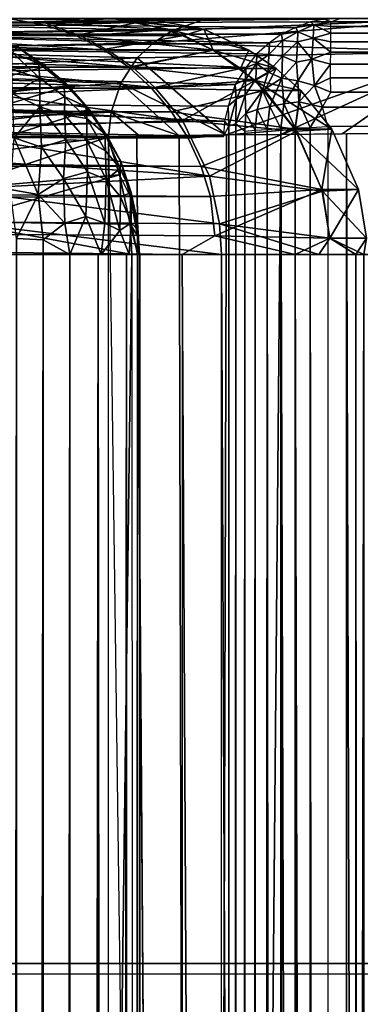
# Model space of a CAD drawing. Units: inches. Extents: x -14.3 to 14.7, y -27 to 27.
# Drawn here: x -6.9 to -6.6, y -1 to 0 of the extents above; entities that cross this region are included whole.
import ezdxf

# ---------------------------------------------------------------- set-up
doc = ezdxf.new("R2010")
doc.units = ezdxf.units.IN
doc.header["$MEASUREMENT"] = 0
for name, color, linetype in [('SEAT-ARM', 5, 'Continuous'), ('SEAT-BACK', 5, 'Continuous'), ('SEAT-BASE', 5, 'Continuous'), ('SEAT-SEAT', 5, 'Continuous')]:
    doc.layers.add(name, color=color, linetype=linetype)

msp = doc.modelspace()

# ---------------------------------------------------------------- linework, layer by layer
at = {"layer": 'SEAT-ARM'}
for points, invisible_edges in [([(-8.5838, -1.9326, 25.7649), (-6.1925, -0.0066, 18.5074), (-8.5842, 1.9194, 25.7664)], 3), ([(12.6266, 0.9934, 25.6071), (-7.2484, -1.0066, 25.6071), (12.6266, -1.0066, 25.6071)], 1), ([(-7.2484, 0.9934, 25.6071), (-7.2484, -1.0066, 25.6071), (12.6266, 0.9934, 25.6071)], 2), ([(-6.2318, -1.3199, 18.628), (-6.1925, -0.0066, 18.5074), (-8.5838, -1.9326, 25.7649)], 2), ([(-7.2594, -1.0175, 25.9201), (12.6375, -1.0175, 25.9201), (-7.2484, -1.0066, 25.6071)], 2), ([(-7.2484, -1.0066, 25.6071), (12.6375, -1.0175, 25.9201), (12.6266, -1.0066, 25.6071)], 1), ([(-8.4624, -1.9326, 25.9201), (12.6375, -1.0175, 25.9201), (13.8412, -1.9439, 25.9198)], 3), ([(-8.4624, -1.9326, 25.9201), (-7.2594, -1.0175, 25.9201), (12.6375, -1.0175, 25.9201)], 13)]:
    msp.add_3dface(points, dxfattribs=dict(at, invisible_edges=invisible_edges))
msp.add_3dface([(-7.2594, 1.0043, 25.9201), (-7.2594, -1.0175, 25.9201), (12.6375, -1.0175, 25.9201), (12.6375, 1.0043, 25.9201)], dxfattribs=at)
at = {"layer": 'SEAT-BACK'}
for points in [[(-11.2458, -0.008, 33.1792), (-6.9206, -0.0143, 19.9697), (-6.9605, -0.0066, 19.9414)], [(-11.2157, -0.0139, 33.1892), (-6.9206, -0.0143, 19.9697), (-11.2458, -0.008, 33.1792)], [(-6.9208, -0.0118, 17.88), (-7.2493, -0.0066, 16.7398), (-6.8506, -0.0066, 18.3997)], [(-6.8838, -0.0256, 17.8484), (-7.1822, -0.0188, 16.7256), (-7.2153, -0.0104, 16.7326)], [(-6.9206, -0.0143, 19.9697), (-6.8233, -0.0105, 19.4428), (-6.9605, -0.0066, 19.9414)], [(-6.9605, -0.0066, 19.9414), (-6.8233, -0.0105, 19.4428), (-6.816, -0.0066, 18.9085)], [(-6.9208, -0.0118, 17.88), (-6.8506, -0.0066, 18.3997), (-6.7904, -0.0184, 18.3759)], [(-6.7541, -0.0182, 18.9093), (-6.8506, -0.0066, 18.3997), (-6.816, -0.0066, 18.9085)], [(-6.7904, -0.0184, 18.3759), (-6.8506, -0.0066, 18.3997), (-6.7541, -0.0182, 18.9093)], [(-6.7541, -0.0182, 18.9093), (-6.816, -0.0066, 18.9085), (-6.8233, -0.0105, 19.4428)], [(-11.187, -0.0262, 33.2154), (-6.8894, -0.0248, 19.9769), (-11.2157, -0.0139, 33.1892)], [(-11.2157, -0.0139, 33.1892), (-6.8894, -0.0248, 19.9769), (-6.9206, -0.0143, 19.9697)], [(-6.8556, -0.0401, 17.8403), (-7.1506, -0.0319, 16.7189), (-7.1822, -0.0188, 16.7256)], [(-6.8556, -0.0401, 17.8403), (-7.1822, -0.0188, 16.7256), (-6.8838, -0.0256, 17.8484)], [(-6.9208, -0.0118, 17.88), (-6.7904, -0.0184, 18.3759), (-6.8838, -0.0256, 17.8484)], [(-6.8894, -0.0248, 19.9769), (-6.8233, -0.0105, 19.4428), (-6.9206, -0.0143, 19.9697)], [(-6.7751, -0.0248, 19.4403), (-6.8233, -0.0105, 19.4428), (-6.8894, -0.0248, 19.9769)], [(-6.8838, -0.0256, 17.8484), (-6.7904, -0.0184, 18.3759), (-6.7441, -0.0401, 18.3661)], [(-6.7751, -0.0248, 19.4403), (-6.7541, -0.0182, 18.9093), (-6.8233, -0.0105, 19.4428)], [(-6.7064, -0.0401, 18.9054), (-6.7904, -0.0184, 18.3759), (-6.7541, -0.0182, 18.9093)], [(-6.7441, -0.0401, 18.3661), (-6.7904, -0.0184, 18.3759), (-6.7064, -0.0401, 18.9054)], [(-6.7441, -0.0401, 19.4447), (-6.7541, -0.0182, 18.9093), (-6.7751, -0.0248, 19.4403)], [(-6.7064, -0.0401, 18.9054), (-6.7541, -0.0182, 18.9093), (-6.7441, -0.0401, 19.4447)], [(-11.187, -0.0262, 33.2154), (-6.8602, -0.0396, 19.9853), (-6.8894, -0.0248, 19.9769)], [(-11.1599, -0.042, 33.2321), (-6.8602, -0.0396, 19.9853), (-11.187, -0.0262, 33.2154)], [(-6.8602, -0.0396, 19.9853), (-6.7751, -0.0248, 19.4403), (-6.8894, -0.0248, 19.9769)], [(-6.8838, -0.0256, 17.8484), (-6.7441, -0.0401, 18.3661), (-6.8556, -0.0401, 17.8403)], [(-6.7441, -0.0401, 19.4447), (-6.7751, -0.0248, 19.4403), (-6.8602, -0.0396, 19.9853)], [(-11.1599, -0.042, 33.2321), (-6.8333, -0.0583, 19.9936), (-6.8602, -0.0396, 19.9853)], [(-6.8295, -0.0583, 17.8329), (-7.1211, -0.0493, 16.7126), (-7.1506, -0.0319, 16.7189)], [(-6.8295, -0.0583, 17.8329), (-7.1506, -0.0319, 16.7189), (-6.8556, -0.0401, 17.8403)], [(-7.0942, -0.0708, 9.7371), (-6.921, -0.0575, 8.9358), (-6.9512, -0.0368, 8.9225)], [(-6.9288, -0.0539, 8.8879), (-6.9565, -0.043, 8.8585), (-6.9512, -0.0368, 8.9225)], [(-6.9288, -0.0539, 8.8879), (-6.9512, -0.0368, 8.9225), (-6.921, -0.0575, 8.9358)], [(-6.8333, -0.0583, 19.9936), (-6.7441, -0.0401, 19.4447), (-6.8602, -0.0396, 19.9853)], [(-6.8556, -0.0401, 17.8403), (-6.7441, -0.0401, 18.3661), (-6.8295, -0.0583, 17.8329)], [(-6.7154, -0.0596, 19.4487), (-6.7441, -0.0401, 19.4447), (-6.8333, -0.0583, 19.9936)], [(-6.8295, -0.0583, 17.8329), (-6.7441, -0.0401, 18.3661), (-6.6999, -0.0722, 18.36)], [(-6.6999, -0.0722, 18.36), (-6.7441, -0.0401, 18.3661), (-6.6775, -0.0596, 18.9054)], [(-6.6775, -0.0596, 18.9054), (-6.7441, -0.0401, 18.3661), (-6.7064, -0.0401, 18.9054)], [(-6.7154, -0.0596, 19.4487), (-6.7064, -0.0401, 18.9054), (-6.7441, -0.0401, 19.4447)], [(-6.6775, -0.0596, 18.9054), (-6.7064, -0.0401, 18.9054), (-6.7154, -0.0596, 19.4487)], [(-11.1298, -0.0619, 33.2343), (-6.8333, -0.0583, 19.9936), (-11.1599, -0.042, 33.2321)], [(-6.8058, -0.0798, 17.8261), (-7.0942, -0.0708, 16.7069), (-7.1211, -0.0493, 16.7126)], [(-6.8058, -0.0798, 17.8261), (-7.1211, -0.0493, 16.7126), (-6.8295, -0.0583, 17.8329)], [(-6.9274, -0.07, 8.8365), (-6.957, -0.0606, 8.8158), (-6.9565, -0.043, 8.8585)], [(-6.9274, -0.07, 8.8365), (-6.9565, -0.043, 8.8585), (-6.9288, -0.0539, 8.8879)], [(-11.1298, -0.0619, 33.2343), (-6.8093, -0.0804, 20.0012), (-6.8333, -0.0583, 19.9936)], [(-11.1047, -0.0818, 33.2296), (-6.8093, -0.0804, 20.0012), (-11.1298, -0.0619, 33.2343)], [(-7.0705, -0.0959, 9.7422), (-6.921, -0.0575, 8.9358), (-7.0942, -0.0708, 9.7371)], [(-7.0705, -0.0959, 9.7422), (-6.8972, -0.0781, 8.9396), (-6.921, -0.0575, 8.9358)], [(-6.9274, -0.07, 8.8365), (-6.9565, -0.0865, 8.7769), (-6.957, -0.0606, 8.8158)], [(-6.9021, -0.0751, 8.8914), (-6.9274, -0.07, 8.8365), (-6.9288, -0.0539, 8.8879)], [(-6.9288, -0.0539, 8.8879), (-6.921, -0.0575, 8.9358), (-6.9021, -0.0751, 8.8914)], [(-6.9021, -0.0751, 8.8914), (-6.921, -0.0575, 8.9358), (-6.8972, -0.0781, 8.9396)], [(-6.8093, -0.0804, 20.0012), (-6.7154, -0.0596, 19.4487), (-6.8333, -0.0583, 19.9936)], [(-6.8295, -0.0583, 17.8329), (-6.6999, -0.0722, 18.36), (-6.8058, -0.0798, 17.8261)], [(-6.6898, -0.0829, 19.4523), (-6.7154, -0.0596, 19.4487), (-6.8093, -0.0804, 20.0012)], [(-6.6898, -0.0829, 19.4523), (-6.6775, -0.0596, 18.9054), (-6.7154, -0.0596, 19.4487)], [(-6.6515, -0.0829, 18.9054), (-6.6999, -0.0722, 18.36), (-6.6775, -0.0596, 18.9054)], [(-6.6515, -0.0829, 18.9054), (-6.6775, -0.0596, 18.9054), (-6.6898, -0.0829, 19.4523)], [(-6.7766, -0.1147, 17.821), (-7.0942, -0.0708, 16.7069), (-6.8058, -0.0798, 17.8261)], [(-6.7766, -0.1147, 17.821), (-7.0705, -0.0959, 16.7018), (-7.0942, -0.0708, 16.7069)], [(-6.9274, -0.1002, 8.7883), (-6.9565, -0.0865, 8.7769), (-6.9274, -0.07, 8.8365)], [(-6.901, -0.0897, 8.8453), (-6.9274, -0.1002, 8.7883), (-6.9274, -0.07, 8.8365)], [(-6.901, -0.0897, 8.8453), (-6.9274, -0.07, 8.8365), (-6.9021, -0.0751, 8.8914)], [(-6.8058, -0.0798, 17.8261), (-6.6999, -0.0722, 18.36), (-6.7766, -0.1147, 17.821)], [(-6.7766, -0.1147, 17.821), (-6.6999, -0.0722, 18.36), (-6.6562, -0.1258, 18.3538)], [(-6.6562, -0.1258, 18.3538), (-6.6999, -0.0722, 18.36), (-6.6189, -0.1238, 18.9057)], [(-6.6189, -0.1238, 18.9057), (-6.6999, -0.0722, 18.36), (-6.6515, -0.0829, 18.9054)], [(-11.1047, -0.0818, 33.2296), (-6.7884, -0.1056, 20.0077), (-6.8093, -0.0804, 20.0012)], [(-11.0757, -0.1181, 33.2375), (-6.7884, -0.1056, 20.0077), (-11.1047, -0.0818, 33.2296)], [(-7.0504, -0.1241, 9.7465), (-6.8972, -0.0781, 8.9396), (-7.0705, -0.0959, 9.7422)], [(-7.0504, -0.1241, 9.7465), (-6.8746, -0.1037, 8.9408), (-6.8972, -0.0781, 8.9396)], [(-6.8787, -0.0998, 8.8954), (-6.901, -0.0897, 8.8453), (-6.9021, -0.0751, 8.8914)], [(-6.9021, -0.0751, 8.8914), (-6.8972, -0.0781, 8.9396), (-6.8787, -0.0998, 8.8954)], [(-6.8787, -0.0998, 8.8954), (-6.8972, -0.0781, 8.9396), (-6.8746, -0.1037, 8.9408)], [(-6.7884, -0.1056, 20.0077), (-6.6898, -0.0829, 19.4523), (-6.8093, -0.0804, 20.0012)], [(-6.6575, -0.1238, 19.4571), (-6.6898, -0.0829, 19.4523), (-6.7884, -0.1056, 20.0077)], [(-6.6575, -0.1238, 19.4571), (-6.6515, -0.0829, 18.9054), (-6.6898, -0.0829, 19.4523)], [(-6.6189, -0.1238, 18.9057), (-6.6515, -0.0829, 18.9054), (-6.6575, -0.1238, 19.4571)], [(-6.9274, -0.1002, 8.7883), (-6.9545, -0.1329, 8.7366), (-6.9565, -0.0865, 8.7769)], [(-6.9013, -0.1088, 8.8126), (-6.9274, -0.1002, 8.7883), (-6.901, -0.0897, 8.8453)], [(-6.8778, -0.1125, 8.8554), (-6.9013, -0.1088, 8.8126), (-6.901, -0.0897, 8.8453)], [(-6.8778, -0.1125, 8.8554), (-6.901, -0.0897, 8.8453), (-6.8787, -0.0998, 8.8954)], [(-6.7766, -0.1147, 17.821), (-7.0504, -0.1241, 16.6976), (-7.0705, -0.0959, 16.7018)], [(-7.0344, -0.1549, 9.7499), (-6.8746, -0.1037, 8.9408), (-7.0504, -0.1241, 9.7465)], [(-7.0344, -0.1549, 9.7499), (-6.8556, -0.1324, 8.9444), (-6.8746, -0.1037, 8.9408)], [(-6.9258, -0.1429, 8.7515), (-6.9545, -0.1329, 8.7366), (-6.9274, -0.1002, 8.7883)], [(-6.8999, -0.135, 8.7849), (-6.9258, -0.1429, 8.7515), (-6.9274, -0.1002, 8.7883)], [(-6.8999, -0.135, 8.7849), (-6.9274, -0.1002, 8.7883), (-6.9013, -0.1088, 8.8126)], [(-6.8787, -0.0998, 8.8954), (-6.8746, -0.1037, 8.9408), (-6.8589, -0.1286, 8.8905)], [(-6.8589, -0.1286, 8.8905), (-6.8778, -0.1125, 8.8554), (-6.8787, -0.0998, 8.8954)], [(-6.8589, -0.1286, 8.8905), (-6.8746, -0.1037, 8.9408), (-6.8556, -0.1324, 8.9444)], [(-11.0757, -0.1181, 33.2375), (-6.7708, -0.1334, 20.013), (-6.7884, -0.1056, 20.0077)], [(-6.8778, -0.1359, 8.8182), (-6.8999, -0.135, 8.7849), (-6.9013, -0.1088, 8.8126)], [(-6.8778, -0.1359, 8.8182), (-6.9013, -0.1088, 8.8126), (-6.8778, -0.1125, 8.8554)], [(-6.8582, -0.1466, 8.8508), (-6.8778, -0.1125, 8.8554), (-6.8589, -0.1286, 8.8905)], [(-6.8582, -0.1466, 8.8508), (-6.8778, -0.1359, 8.8182), (-6.8778, -0.1125, 8.8554)], [(-6.7708, -0.1334, 20.013), (-6.6575, -0.1238, 19.4571), (-6.7884, -0.1056, 20.0077)], [(-11.0588, -0.1621, 33.2584), (-6.757, -0.1635, 20.0172), (-11.0757, -0.1181, 33.2375)], [(-11.0757, -0.1181, 33.2375), (-6.757, -0.1635, 20.0172), (-6.7708, -0.1334, 20.013)], [(-6.748, -0.1735, 17.812), (-7.0504, -0.1241, 16.6976), (-6.7766, -0.1147, 17.821)], [(-6.748, -0.1735, 17.812), (-7.0344, -0.1549, 16.6942), (-7.0504, -0.1241, 16.6976)], [(-6.7766, -0.1147, 17.821), (-6.6562, -0.1258, 18.3538), (-6.748, -0.1735, 17.812)], [(-6.757, -0.1635, 20.0172), (-6.6575, -0.1238, 19.4571), (-6.7708, -0.1334, 20.013)], [(-6.6293, -0.1875, 19.4609), (-6.6575, -0.1238, 19.4571), (-6.757, -0.1635, 20.0172)], [(-6.6293, -0.1875, 19.4609), (-6.6189, -0.1238, 18.9057), (-6.6575, -0.1238, 19.4571)], [(-6.5905, -0.1875, 18.9055), (-6.6562, -0.1258, 18.3538), (-6.6189, -0.1238, 18.9057)], [(-6.5905, -0.1875, 18.9055), (-6.6189, -0.1238, 18.9057), (-6.6293, -0.1875, 19.4609)], [(-7.0227, -0.1877, 9.7523), (-6.8556, -0.1324, 8.9444), (-7.0344, -0.1549, 9.7499)], [(-7.0227, -0.1877, 9.7523), (-6.8434, -0.1722, 8.9774), (-6.8556, -0.1324, 8.9444)], [(-6.9291, -0.1931, 8.7244), (-6.9587, -0.1876, 8.7075), (-6.9545, -0.1329, 8.7366)], [(-6.9258, -0.1429, 8.7515), (-6.9291, -0.1931, 8.7244), (-6.9545, -0.1329, 8.7366)], [(-6.8999, -0.135, 8.7849), (-6.9023, -0.1759, 8.7546), (-6.9258, -0.1429, 8.7515)], [(-6.8771, -0.1688, 8.7898), (-6.9023, -0.1759, 8.7546), (-6.8999, -0.135, 8.7849)], [(-6.8771, -0.1688, 8.7898), (-6.8999, -0.135, 8.7849), (-6.8778, -0.1359, 8.8182)], [(-6.8589, -0.1286, 8.8905), (-6.8556, -0.1324, 8.9444), (-6.8419, -0.1581, 8.9312)], [(-6.8424, -0.1654, 8.8786), (-6.8582, -0.1466, 8.8508), (-6.8589, -0.1286, 8.8905)], [(-6.8424, -0.1654, 8.8786), (-6.8589, -0.1286, 8.8905), (-6.8419, -0.1581, 8.9312)], [(-6.8556, -0.1324, 8.9444), (-6.8434, -0.1722, 8.9774), (-6.8419, -0.1581, 8.9312)], [(-6.748, -0.1735, 17.812), (-6.6562, -0.1258, 18.3538), (-6.6288, -0.1895, 18.3498)], [(-6.6288, -0.1895, 18.3498), (-6.6562, -0.1258, 18.3538), (-6.5905, -0.1875, 18.9055)], [(-6.9023, -0.1759, 8.7546), (-6.9291, -0.1931, 8.7244), (-6.9258, -0.1429, 8.7515)], [(-6.8574, -0.1772, 8.8183), (-6.8778, -0.1359, 8.8182), (-6.8582, -0.1466, 8.8508)], [(-6.8574, -0.1772, 8.8183), (-6.8771, -0.1688, 8.7898), (-6.8778, -0.1359, 8.8182)], [(-6.748, -0.1735, 17.812), (-7.0227, -0.1877, 16.6917), (-7.0344, -0.1549, 16.6942)], [(-6.8424, -0.1654, 8.8786), (-6.8574, -0.1772, 8.8183), (-6.8582, -0.1466, 8.8508)], [(-11.0432, -0.2086, 33.2566), (-6.7471, -0.1952, 20.0202), (-11.0588, -0.1621, 33.2584)], [(-11.0588, -0.1621, 33.2584), (-6.7471, -0.1952, 20.0202), (-6.757, -0.1635, 20.0172)], [(-6.8422, -0.1955, 8.8418), (-6.8574, -0.1772, 8.8183), (-6.8424, -0.1654, 8.8786)], [(-6.8316, -0.1956, 8.9545), (-6.8419, -0.1581, 8.9312), (-6.8434, -0.1722, 8.9774)], [(-6.8308, -0.191, 8.9027), (-6.8424, -0.1654, 8.8786), (-6.8419, -0.1581, 8.9312)], [(-6.8308, -0.191, 8.9027), (-6.8422, -0.1955, 8.8418), (-6.8424, -0.1654, 8.8786)], [(-6.8308, -0.191, 8.9027), (-6.8419, -0.1581, 8.9312), (-6.8316, -0.1956, 8.9545)], [(-6.7471, -0.1952, 20.0202), (-6.6293, -0.1875, 19.4609), (-6.757, -0.1635, 20.0172)], [(-7.0227, -0.1877, 9.7523), (-7.0156, -0.2218, 9.7538), (-6.8434, -0.1722, 8.9774)], [(-6.7375, -0.224, 17.8066), (-7.0227, -0.1877, 16.6917), (-6.748, -0.1735, 17.812)], [(-7.0156, -0.2218, 9.7538), (-6.8319, -0.2245, 8.9826), (-6.8434, -0.1722, 8.9774)], [(-6.901, -0.2234, 8.7403), (-6.9291, -0.1931, 8.7244), (-6.9023, -0.1759, 8.7546)], [(-6.8771, -0.1688, 8.7898), (-6.8787, -0.2164, 8.7657), (-6.9023, -0.1759, 8.7546)], [(-6.8787, -0.2164, 8.7657), (-6.901, -0.2234, 8.7403), (-6.9023, -0.1759, 8.7546)], [(-6.8588, -0.2234, 8.7929), (-6.8787, -0.2164, 8.7657), (-6.8771, -0.1688, 8.7898)], [(-6.8574, -0.1772, 8.8183), (-6.8588, -0.2234, 8.7929), (-6.8771, -0.1688, 8.7898)], [(-6.8319, -0.2245, 8.9826), (-6.8316, -0.1956, 8.9545), (-6.8434, -0.1722, 8.9774)], [(-6.748, -0.1735, 17.812), (-6.6288, -0.1895, 18.3498), (-6.7375, -0.224, 17.8066)], [(-6.8429, -0.2312, 8.8225), (-6.8588, -0.2234, 8.7929), (-6.8574, -0.1772, 8.8183)], [(-6.8422, -0.1955, 8.8418), (-6.8429, -0.2312, 8.8225), (-6.8574, -0.1772, 8.8183)], [(-6.7424, -0.2367, 20.0296), (-6.6293, -0.1875, 19.4609), (-6.7471, -0.1952, 20.0202)], [(-6.6209, -0.2392, 19.462), (-6.6293, -0.1875, 19.4609), (-6.7424, -0.2367, 20.0296)], [(-6.6209, -0.2392, 19.462), (-6.5905, -0.1875, 18.9055), (-6.6293, -0.1875, 19.4609)], [(-6.582, -0.2392, 18.9054), (-6.6288, -0.1895, 18.3498), (-6.5905, -0.1875, 18.9055)], [(-6.582, -0.2392, 18.9054), (-6.5905, -0.1875, 18.9055), (-6.6209, -0.2392, 19.462)], [(-11.0432, -0.2086, 33.2566), (-6.7424, -0.2367, 20.0296), (-6.7471, -0.1952, 20.0202)], [(-7.0156, -0.2218, 16.6902), (-7.0227, -0.1877, 16.6917), (-6.7375, -0.224, 17.8066)], [(-6.9291, -0.1931, 8.7244), (-6.9522, -0.2396, 8.701), (-6.9587, -0.1876, 8.7075)], [(-6.9241, -0.2411, 8.7188), (-6.9522, -0.2396, 8.701), (-6.9291, -0.1931, 8.7244)], [(-6.901, -0.2234, 8.7403), (-6.9241, -0.2411, 8.7188), (-6.9291, -0.1931, 8.7244)], [(-6.8311, -0.2231, 8.8605), (-6.8429, -0.2312, 8.8225), (-6.8422, -0.1955, 8.8418)], [(-6.8311, -0.2231, 8.8605), (-6.8422, -0.1955, 8.8418), (-6.8308, -0.191, 8.9027)], [(-6.8319, -0.2245, 8.9826), (-6.8243, -0.2368, 8.9482), (-6.8316, -0.1956, 8.9545)], [(-6.8316, -0.1956, 8.9545), (-6.8242, -0.2223, 8.9256), (-6.8308, -0.191, 8.9027)], [(-6.8243, -0.2368, 8.9482), (-6.8242, -0.2223, 8.9256), (-6.8316, -0.1956, 8.9545)], [(-6.8243, -0.23, 8.8977), (-6.8311, -0.2231, 8.8605), (-6.8308, -0.191, 8.9027)], [(-6.8242, -0.2223, 8.9256), (-6.8243, -0.23, 8.8977), (-6.8308, -0.191, 8.9027)], [(-6.7375, -0.224, 17.8066), (-6.6288, -0.1895, 18.3498), (-6.6209, -0.2392, 18.3488)], [(-6.6209, -0.2392, 18.3488), (-6.6288, -0.1895, 18.3498), (-6.582, -0.2392, 18.9054)], [(-11.044, -0.2468, 33.27), (-6.7771, -0.2566, 20.1414), (-11.0432, -0.2086, 33.2566)], [(-11.0432, -0.2086, 33.2566), (-6.7771, -0.2566, 20.1414), (-6.7424, -0.2367, 20.0296)], [(-6.8787, -0.2164, 8.7657), (-6.8956, -0.2566, 8.7429), (-6.901, -0.2234, 8.7403)], [(-6.8787, -0.2164, 8.7657), (-6.8625, -0.2566, 8.7826), (-6.8956, -0.2566, 8.7429)], [(-6.8588, -0.2234, 8.7929), (-6.8625, -0.2566, 8.7826), (-6.8787, -0.2164, 8.7657)], [(-7.1336, -0.2566, 10.379), (-6.8302, -0.2566, 8.9835), (-7.0156, -0.2218, 9.7538)], [(-7.0156, -0.2218, 16.6902), (-6.7354, -0.2566, 17.806), (-7.0912, -0.2566, 16.3001)], [(-7.0156, -0.2218, 9.7538), (-6.8302, -0.2566, 8.9835), (-6.8319, -0.2245, 8.9826)], [(-6.7375, -0.224, 17.8066), (-6.7354, -0.2566, 17.806), (-7.0156, -0.2218, 16.6902)], [(-6.901, -0.2234, 8.7403), (-6.8956, -0.2566, 8.7429), (-6.9241, -0.2411, 8.7188)], [(-6.8429, -0.2312, 8.8225), (-6.8625, -0.2566, 8.7826), (-6.8588, -0.2234, 8.7929)], [(-6.8329, -0.2566, 8.8456), (-6.8429, -0.2312, 8.8225), (-6.8311, -0.2231, 8.8605)], [(-6.8311, -0.2231, 8.8605), (-6.8241, -0.2566, 8.8874), (-6.8329, -0.2566, 8.8456)], [(-6.8243, -0.2368, 8.9482), (-6.8319, -0.2245, 8.9826), (-6.8238, -0.2566, 8.9519)], [(-6.8319, -0.2245, 8.9826), (-6.8302, -0.2566, 8.9835), (-6.8238, -0.2566, 8.9519)], [(-6.8241, -0.2566, 8.8874), (-6.8311, -0.2231, 8.8605), (-6.8243, -0.23, 8.8977)], [(-6.8242, -0.2223, 8.9256), (-6.822, -0.2566, 8.92), (-6.8243, -0.23, 8.8977)], [(-6.8243, -0.2368, 8.9482), (-6.822, -0.2566, 8.92), (-6.8242, -0.2223, 8.9256)], [(-6.7354, -0.2566, 17.806), (-6.7375, -0.224, 17.8066), (-6.6324, -0.2566, 18.2684)], [(-6.6324, -0.2566, 18.2684), (-6.7375, -0.224, 17.8066), (-6.6209, -0.2392, 18.3488)], [(-6.8429, -0.2312, 8.8225), (-6.8329, -0.2566, 8.8456), (-6.8625, -0.2566, 8.7826)], [(-6.8243, -0.23, 8.8977), (-6.822, -0.2566, 8.92), (-6.8241, -0.2566, 8.8874)], [(-6.8238, -0.2566, 8.9519), (-6.822, -0.2566, 8.92), (-6.8243, -0.2368, 8.9482)], [(-6.6577, -0.2566, 19.6829), (-6.7424, -0.2367, 20.0296), (-6.7771, -0.2566, 20.1414)], [(-6.6577, -0.2566, 19.6829), (-6.6209, -0.2392, 19.462), (-6.7424, -0.2367, 20.0296)], [(-6.5933, -0.2566, 19.2136), (-6.6209, -0.2392, 19.462), (-6.6577, -0.2566, 19.6829)], [(-6.6324, -0.2566, 18.2684), (-6.6209, -0.2392, 18.3488), (-6.5848, -0.2566, 18.7398)], [(-6.5933, -0.2566, 19.2136), (-6.582, -0.2392, 18.9054), (-6.6209, -0.2392, 19.462)], [(-6.5848, -0.2566, 18.7398), (-6.6209, -0.2392, 18.3488), (-6.582, -0.2392, 18.9054)], [(-6.5848, -0.2566, 18.7398), (-6.582, -0.2392, 18.9054), (-6.5933, -0.2566, 19.2136)], [(-6.9522, -0.2396, 8.701), (-6.9463, -23.7059, 8.7039), (-6.9703, -23.7217, 8.6921)], [(-6.9241, -0.2411, 8.7188), (-6.9463, -23.7059, 8.7039), (-6.9522, -0.2396, 8.701)], [(-6.9241, -0.2411, 8.7188), (-6.9245, -23.7173, 8.7178), (-6.9463, -23.7059, 8.7039)], [(-6.8956, -0.2566, 8.7429), (-6.9245, -23.7173, 8.7178), (-6.9241, -0.2411, 8.7188)], [(-6.8302, -0.2566, 8.9835), (-6.8243, -23.7059, 8.9544), (-7.1336, -23.7051, 10.379)], [(-6.7354, -0.2566, 17.806), (-7.0912, -0.2566, 16.3001), (-6.7354, -23.7051, 17.806)], [(-6.8956, -0.2566, 8.7429), (-6.8999, -23.7126, 8.7386), (-6.9245, -23.7173, 8.7178)], [(-6.8657, -0.2566, 8.7779), (-6.8731, -23.7206, 8.769), (-6.8999, -23.7126, 8.7386)], [(-6.8657, -0.2566, 8.7779), (-6.8999, -23.7126, 8.7386), (-6.8956, -0.2566, 8.7429)], [(-6.8657, -0.2566, 8.7779), (-6.851, -23.7246, 8.804), (-6.8731, -23.7206, 8.769)], [(-6.836, -0.2566, 8.836), (-6.851, -23.7246, 8.804), (-6.8657, -0.2566, 8.7779)], [(-6.836, -0.2566, 8.836), (-6.8397, -23.7087, 8.8274), (-6.851, -23.7246, 8.804)], [(-6.836, -0.2566, 8.836), (-6.8312, -23.7219, 8.8527), (-6.8397, -23.7087, 8.8274)], [(-6.8242, -0.2566, 8.8864), (-6.8312, -23.7219, 8.8527), (-6.836, -0.2566, 8.836)], [(-6.8242, -0.2566, 8.8864), (-6.8247, -23.7112, 8.8833), (-6.8312, -23.7219, 8.8527)], [(-6.8302, -0.2566, 8.9835), (-6.8243, -23.7059, 8.9544), (-6.8218, -0.2566, 8.9324)], [(-6.8218, -0.2566, 8.9324), (-6.8247, -23.7112, 8.8833), (-6.8242, -0.2566, 8.8864)], [(-6.8218, -0.2566, 8.9324), (-6.822, -23.7092, 8.9217), (-6.8247, -23.7112, 8.8833)], [(-6.8218, -0.2566, 8.9324), (-6.8243, -23.7059, 8.9544), (-6.822, -23.7092, 8.9217)], [(-6.7771, -23.7051, 20.1414), (-6.6577, -23.7051, 19.6829), (-6.7771, -0.2566, 20.1414)], [(-6.7771, -0.2566, 20.1414), (-6.6577, -23.7051, 19.6829), (-6.6577, -0.2566, 19.6829)], [(-6.7354, -0.2566, 17.806), (-6.6324, -23.7051, 18.2684), (-6.7354, -23.7051, 17.806)], [(-6.6577, -0.2566, 19.6829), (-6.5933, -23.7051, 19.2136), (-6.5933, -0.2566, 19.2136)], [(-6.6577, -0.2566, 19.6829), (-6.6577, -23.7051, 19.6829), (-6.5933, -23.7051, 19.2136)], [(-6.5848, -0.2566, 18.7398), (-6.5848, -23.7051, 18.7398), (-6.6324, -23.7051, 18.2684)], [(-6.5933, -0.2566, 19.2136), (-6.5933, -23.7051, 19.2136), (-6.5848, -23.7051, 18.7398)], [(-6.5933, -0.2566, 19.2136), (-6.5848, -23.7051, 18.7398), (-6.5848, -0.2566, 18.7398)]]:
    msp.add_3dface(points, dxfattribs=at)
for points, invisible_edges in [([(-6.9208, -0.0118, 17.88), (-7.2153, -0.0104, 16.7326), (-7.2493, -0.0066, 16.7398)], 1), ([(-6.8838, -0.0256, 17.8484), (-7.2153, -0.0104, 16.7326), (-6.9208, -0.0118, 17.88)], 2), ([(-11.044, -0.2468, 33.27), (-6.7771, -23.7051, 20.1414), (-11.0442, -23.7083, 33.2708)], 1), ([(-6.7771, -0.2566, 20.1414), (-6.7771, -23.7051, 20.1414), (-11.044, -0.2468, 33.27)], 2), ([(-7.1336, -23.7051, 10.379), (-7.1336, -0.2566, 10.379), (-6.8302, -0.2566, 8.9835)], 1), ([(-6.7354, -23.7051, 17.806), (-7.0912, -0.2566, 16.3001), (-7.0912, -23.7051, 16.3001)], 2), ([(-6.6324, -0.2566, 18.2684), (-6.6324, -23.7051, 18.2684), (-6.7354, -0.2566, 17.806)], 1), ([(-6.5848, -0.2566, 18.7398), (-6.6324, -23.7051, 18.2684), (-6.6324, -0.2566, 18.2684)], 2)]:
    msp.add_3dface(points, dxfattribs=dict(at, invisible_edges=invisible_edges))
at = {"layer": 'SEAT-BASE'}
for points, invisible_edges in [([(-12.0465, 1.3633, 7.7966), (12.0941, -1.3867, 7.7966), (-12.0465, -1.3867, 7.7966)], 1), ([(12.0941, 1.3633, 7.7966), (12.0941, -1.3867, 7.7966), (-12.0465, 1.3633, 7.7966)], 2), ([(-12.0056, 1.3633, 7.0154), (-12.0056, -1.3867, 7.0154), (12.0532, 1.3633, 7.0154)], 2), ([(12.0532, 1.3633, 7.0154), (-12.0056, -1.3867, 7.0154), (12.0532, -1.3867, 7.0154)], 1), ([(13.0117, -0.0066, 8.67), (13.0342, -0.0156, 8.67), (-12.9483, -0.0154, 8.67)], 15), ([(13.0117, -0.0066, 8.67), (-12.9483, -0.0154, 8.67), (-12.9258, -0.0066, 8.67)], 3), ([(13.0117, -0.0066, 7.8888), (-12.9258, -0.0066, 7.8888), (-12.9482, -0.0153, 7.8888)], 14), ([(-12.9482, -0.0153, 7.8888), (13.0341, -0.0153, 7.8888), (13.0117, -0.0066, 7.8888)], 15), ([(-12.9483, -0.0154, 8.67), (13.0342, -0.0156, 8.67), (-10.2071, -2.7566, 8.67)], 3), ([(-12.7071, -0.2566, 7.8888), (12.7929, -0.2566, 7.8888), (-12.9482, -0.0153, 7.8888)], 2), ([(-12.9482, -0.0153, 7.8888), (12.7929, -0.2566, 7.8888), (13.0341, -0.0153, 7.8888)], 13), ([(-10.2071, -2.7566, 8.67), (13.0342, -0.0156, 8.67), (10.2929, -2.7566, 8.67)], 1), ([(-10.2071, -2.7566, 7.795), (12.7929, -0.2566, 7.795), (-12.7071, -0.2566, 7.795)], 1), ([(-12.7071, -0.2566, 7.8888), (12.7929, -0.2566, 7.795), (12.7929, -0.2566, 7.8888)], 1), ([(-12.7071, -0.2566, 7.795), (12.7929, -0.2566, 7.795), (-12.7071, -0.2566, 7.8888)], 2), ([(10.2929, -2.7566, 7.795), (12.7929, -0.2566, 7.795), (-10.2071, -2.7566, 7.795)], 2)]:
    msp.add_3dface(points, dxfattribs=dict(at, invisible_edges=invisible_edges))
at = {"layer": 'SEAT-SEAT'}
for points in [[(-7.1123, -0.0125, 15.5933), (-6.755, -0.008, 17.3305), (-7.0872, -0.0069, 15.5678)], [(-7.1123, -0.0125, 15.5933), (-6.7871, -0.0193, 17.3417), (-6.755, -0.008, 17.3305)], [(-7.0888, -0.0069, 11.0115), (-6.6267, -0.0073, 8.79), (-7.1106, -0.0121, 10.9793)], [(-6.6267, -0.0073, 8.79), (-6.6415, -0.0102, 8.7856), (-7.1106, -0.0121, 10.9793)], [(-6.6415, -0.0102, 8.7856), (-6.657, -0.0163, 8.7741), (-7.1106, -0.0121, 10.9793)], [(-6.4823, -0.042, 17.976), (-6.4864, -0.0066, 17.8356), (-6.8075, -0.0324, 17.346)], [(-6.8075, -0.0324, 17.346), (-6.4864, -0.0066, 17.8356), (-6.7871, -0.0193, 17.3417)], [(-6.7871, -0.0193, 17.3417), (-6.4864, -0.0066, 17.8356), (-6.755, -0.008, 17.3305)], [(-6.6379, -0.0136, 8.7609), (-6.6415, -0.0102, 8.7856), (-6.657, -0.0163, 8.7741)], [(-6.6415, -0.0102, 8.7856), (-6.6198, -0.0101, 8.7659), (-6.6267, -0.0073, 8.79)], [(-6.6379, -0.0136, 8.7609), (-6.6198, -0.0101, 8.7659), (-6.6415, -0.0102, 8.7856)], [(-6.6379, -0.0136, 8.7609), (-6.6198, -0.0151, 8.7498), (-6.6198, -0.0101, 8.7659)], [(-6.6198, -0.0101, 8.7659), (-6.6101, -0.0066, 8.7863), (-6.6267, -0.0073, 8.79)], [(-6.6101, -0.0066, 8.7863), (13.0184, -0.0101, 8.766), (-6.6198, -0.0101, 8.7659)], [(-6.6198, -0.0101, 8.7659), (13.0184, -0.0101, 8.766), (13.0185, -0.0151, 8.7499)], [(-6.6198, -0.0101, 8.7659), (13.0185, -0.0151, 8.7499), (-6.6198, -0.0151, 8.7498)], [(-6.6101, -0.0066, 8.7863), (13.0174, -0.0074, 8.7817), (13.0184, -0.0101, 8.766)], [(-7.1106, -0.0121, 10.9793), (-6.657, -0.0163, 8.7741), (-7.1355, -0.0234, 10.976)], [(-7.1355, -0.0234, 15.5985), (-6.7871, -0.0193, 17.3417), (-7.1123, -0.0125, 15.5933)], [(-6.657, -0.0163, 8.7741), (-6.672, -0.0232, 8.7745), (-7.1355, -0.0234, 10.976)], [(-7.1355, -0.0234, 15.5985), (-6.8075, -0.0324, 17.346), (-6.7871, -0.0193, 17.3417)], [(-6.657, -0.0163, 8.7741), (-6.672, -0.0232, 8.7745), (-6.6549, -0.0209, 8.7547)], [(-6.6379, -0.0136, 8.7609), (-6.657, -0.0163, 8.7741), (-6.6549, -0.0209, 8.7547)], [(-6.6379, -0.0136, 8.7609), (-6.6549, -0.0209, 8.7547), (-6.6386, -0.0276, 8.7299)], [(-6.6386, -0.0276, 8.7299), (-6.6198, -0.0223, 8.7345), (-6.6379, -0.0136, 8.7609)], [(-6.6379, -0.0136, 8.7609), (-6.6198, -0.0223, 8.7345), (-6.6198, -0.0151, 8.7498)], [(-6.6198, -0.0151, 8.7498), (13.0185, -0.0151, 8.7499), (13.0186, -0.0223, 8.7347)], [(-6.6198, -0.0151, 8.7498), (13.0186, -0.0223, 8.7347), (-6.6198, -0.0223, 8.7345)], [(-7.1576, -0.0394, 15.6015), (-6.8075, -0.0324, 17.346), (-7.1355, -0.0234, 15.5985)], [(-7.1355, -0.0234, 10.976), (-6.6846, -0.0324, 8.7683), (-7.1563, -0.0383, 10.9727)], [(-7.1355, -0.0234, 10.976), (-6.672, -0.0232, 8.7745), (-6.6846, -0.0324, 8.7683)], [(-6.6853, -0.045, 8.7407), (-6.6708, -0.0466, 8.7235), (-6.6708, -0.0301, 8.7497)], [(-6.6708, -0.0301, 8.7497), (-6.6846, -0.0324, 8.7683), (-6.6853, -0.045, 8.7407)], [(-6.672, -0.0232, 8.7745), (-6.6846, -0.0324, 8.7683), (-6.6708, -0.0301, 8.7497)], [(-6.6549, -0.0209, 8.7547), (-6.672, -0.0232, 8.7745), (-6.6708, -0.0301, 8.7497)], [(-6.6549, -0.0209, 8.7547), (-6.6708, -0.0301, 8.7497), (-6.6551, -0.0316, 8.7324)], [(-6.6708, -0.0301, 8.7497), (-6.6708, -0.0466, 8.7235), (-6.6551, -0.0316, 8.7324)], [(-6.6386, -0.0276, 8.7299), (-6.6549, -0.0209, 8.7547), (-6.6551, -0.0316, 8.7324)], [(-6.6386, -0.0276, 8.7299), (-6.6551, -0.0316, 8.7324), (-6.64, -0.0497, 8.7041)], [(-6.64, -0.0497, 8.7041), (-6.62, -0.0425, 8.7075), (-6.6386, -0.0276, 8.7299)], [(-6.6386, -0.0276, 8.7299), (-6.6199, -0.0315, 8.7203), (-6.6198, -0.0223, 8.7345)], [(-6.6386, -0.0276, 8.7299), (-6.62, -0.0425, 8.7075), (-6.6199, -0.0315, 8.7203)], [(-6.6198, -0.0223, 8.7345), (13.0188, -0.0314, 8.7205), (-6.6199, -0.0315, 8.7203)], [(-6.6198, -0.0223, 8.7345), (13.0186, -0.0223, 8.7347), (13.0188, -0.0314, 8.7205)], [(-7.1794, -0.0662, 15.6046), (-6.8247, -0.0485, 17.35), (-7.1576, -0.0394, 15.6015)], [(-7.1563, -0.0383, 10.9727), (-6.7097, -0.0586, 8.7634), (-7.1785, -0.0648, 10.9698)], [(-7.1576, -0.0394, 15.6015), (-6.8247, -0.0485, 17.35), (-6.8075, -0.0324, 17.346)], [(-7.1563, -0.0383, 10.9727), (-6.6846, -0.0324, 8.7683), (-6.6981, -0.0441, 8.7673)], [(-7.1563, -0.0383, 10.9727), (-6.6981, -0.0441, 8.7673), (-6.7097, -0.0586, 8.7634)], [(-6.8075, -0.0324, 17.346), (-6.8247, -0.0485, 17.35), (-6.4823, -0.042, 17.976)], [(-6.6846, -0.0324, 8.7683), (-6.6981, -0.0441, 8.7673), (-6.6853, -0.045, 8.7407)], [(-6.6563, -0.053, 8.7077), (-6.6551, -0.0316, 8.7324), (-6.6708, -0.0466, 8.7235)], [(-6.64, -0.0497, 8.7041), (-6.6551, -0.0316, 8.7324), (-6.6563, -0.053, 8.7077)], [(-6.6199, -0.0315, 8.7203), (13.019, -0.0424, 8.7077), (-6.62, -0.0425, 8.7075)], [(-6.6199, -0.0315, 8.7203), (13.0188, -0.0314, 8.7205), (13.019, -0.0424, 8.7077)], [(-7.1794, -0.0662, 15.6046), (-6.8419, -0.0751, 17.3555), (-6.8247, -0.0485, 17.35)], [(-6.7307, -0.1299, 17.6848), (-6.8247, -0.0485, 17.35), (-6.8419, -0.0751, 17.3555)], [(-6.4823, -0.042, 17.976), (-6.8247, -0.0485, 17.35), (-6.7307, -0.1299, 17.6848)], [(-6.4823, -0.042, 17.976), (-6.7307, -0.1299, 17.6848), (-6.6729, -0.1293, 17.7861)], [(-6.6981, -0.0441, 8.7673), (-6.7097, -0.0586, 8.7634), (-6.6984, -0.0542, 8.7463)], [(-6.6853, -0.045, 8.7407), (-6.6981, -0.0441, 8.7673), (-6.6984, -0.0542, 8.7463)], [(-6.6853, -0.045, 8.7407), (-6.6984, -0.0542, 8.7463), (-6.6861, -0.0636, 8.7195)], [(-6.6708, -0.0466, 8.7235), (-6.6853, -0.045, 8.7407), (-6.6861, -0.0636, 8.7195)], [(-6.6708, -0.0466, 8.7235), (-6.6861, -0.0636, 8.7195), (-6.6718, -0.0698, 8.7033)], [(-6.6729, -0.1293, 17.7861), (-6.608, -0.1288, 17.8819), (-6.4823, -0.042, 17.976)], [(-6.6718, -0.0698, 8.7033), (-6.6563, -0.053, 8.7077), (-6.6708, -0.0466, 8.7235)], [(-6.64, -0.0497, 8.7041), (-6.6563, -0.053, 8.7077), (-6.6549, -0.0727, 8.693)], [(-6.6549, -0.0727, 8.693), (-6.6371, -0.0777, 8.6845), (-6.64, -0.0497, 8.7041)], [(-6.64, -0.0497, 8.7041), (-6.6201, -0.0551, 8.6963), (-6.62, -0.0425, 8.7075)], [(-6.64, -0.0497, 8.7041), (-6.6371, -0.0777, 8.6845), (-6.6201, -0.0551, 8.6963)], [(-6.62, -0.0425, 8.7075), (13.019, -0.0549, 8.6965), (-6.6201, -0.0551, 8.6963)], [(-6.62, -0.0425, 8.7075), (13.019, -0.0424, 8.7077), (13.019, -0.0549, 8.6965)], [(-6.4823, -0.042, 17.976), (-6.608, -0.1288, 17.8819), (-6.5359, -0.1282, 17.9724)], [(-7.1785, -0.0648, 10.9698), (-6.7097, -0.0586, 8.7634), (-6.721, -0.0766, 8.7633)], [(-6.721, -0.0766, 8.7633), (-6.7099, -0.0714, 8.7436), (-6.7097, -0.0586, 8.7634)], [(-6.6984, -0.0542, 8.7463), (-6.7099, -0.0714, 8.7436), (-6.6991, -0.0708, 8.7275)], [(-6.7097, -0.0586, 8.7634), (-6.7099, -0.0714, 8.7436), (-6.6984, -0.0542, 8.7463)], [(-6.6861, -0.0636, 8.7195), (-6.6984, -0.0542, 8.7463), (-6.6991, -0.0708, 8.7275)], [(-6.6549, -0.0727, 8.693), (-6.6563, -0.053, 8.7077), (-6.6718, -0.0698, 8.7033)], [(-6.6371, -0.0777, 8.6845), (-6.6201, -0.0694, 8.6867), (-6.6201, -0.0551, 8.6963)], [(-6.6201, -0.0551, 8.6963), (13.019, -0.0549, 8.6965), (13.0191, -0.069, 8.687)], [(-6.6201, -0.0551, 8.6963), (13.0191, -0.069, 8.687), (-6.6201, -0.0694, 8.6867)], [(-7.1931, -0.098, 15.6066), (-6.8419, -0.0751, 17.3555), (-7.1794, -0.0662, 15.6046)], [(-7.1785, -0.0648, 10.9698), (-6.721, -0.0766, 8.7633), (-7.1926, -0.0964, 10.9678)], [(-6.7201, -0.0921, 8.7436), (-6.7099, -0.0714, 8.7436), (-6.721, -0.0766, 8.7633)], [(-6.7201, -0.0921, 8.7436), (-6.7105, -0.0877, 8.7299), (-6.7099, -0.0714, 8.7436)], [(-6.6921, -0.0828, 8.711), (-6.6991, -0.0708, 8.7275), (-6.7105, -0.0877, 8.7299)], [(-6.6991, -0.0708, 8.7275), (-6.7099, -0.0714, 8.7436), (-6.7105, -0.0877, 8.7299)], [(-6.6861, -0.0636, 8.7195), (-6.6991, -0.0708, 8.7275), (-6.6921, -0.0828, 8.711)], [(-6.6718, -0.0698, 8.7033), (-6.6861, -0.0636, 8.7195), (-6.6921, -0.0828, 8.711)], [(-6.6718, -0.0698, 8.7033), (-6.6921, -0.0828, 8.711), (-6.6844, -0.0998, 8.6972)], [(-6.6697, -0.0971, 8.6888), (-6.6718, -0.0698, 8.7033), (-6.6844, -0.0998, 8.6972)], [(-6.6549, -0.0727, 8.693), (-6.6718, -0.0698, 8.7033), (-6.6697, -0.0971, 8.6888)], [(-6.6697, -0.0971, 8.6888), (-6.6538, -0.095, 8.6823), (-6.6549, -0.0727, 8.693)], [(-6.6549, -0.0727, 8.693), (-6.6538, -0.095, 8.6823), (-6.6371, -0.0777, 8.6845)], [(-6.6371, -0.0777, 8.6845), (-6.62, -0.0846, 8.6793), (-6.6201, -0.0694, 8.6867)], [(-6.6201, -0.0694, 8.6867), (13.0191, -0.069, 8.687), (13.0191, -0.0844, 8.6794)], [(-6.6201, -0.0694, 8.6867), (13.0191, -0.0844, 8.6794), (-6.62, -0.0846, 8.6793)], [(-7.1931, -0.098, 15.6066), (-6.8522, -0.1058, 17.3592), (-6.8419, -0.0751, 17.3555)], [(-7.1926, -0.0964, 10.9678), (-6.721, -0.0766, 8.7633), (-6.7284, -0.0995, 8.7583)], [(-6.7806, -0.1304, 17.5791), (-6.8419, -0.0751, 17.3555), (-6.8522, -0.1058, 17.3592)], [(-6.7307, -0.1299, 17.6848), (-6.8419, -0.0751, 17.3555), (-6.7806, -0.1304, 17.5791)], [(-6.7284, -0.0995, 8.7583), (-6.7201, -0.0921, 8.7436), (-6.721, -0.0766, 8.7633)], [(-6.6921, -0.0828, 8.711), (-6.7105, -0.0877, 8.7299), (-6.7097, -0.1071, 8.7194)], [(-6.6979, -0.1032, 8.7075), (-6.6921, -0.0828, 8.711), (-6.7097, -0.1071, 8.7194)], [(-6.6844, -0.0998, 8.6972), (-6.6921, -0.0828, 8.711), (-6.6979, -0.1032, 8.7075)], [(-6.6538, -0.095, 8.6823), (-6.6286, -0.1006, 8.6745), (-6.6371, -0.0777, 8.6845)], [(-6.6371, -0.0777, 8.6845), (-6.6286, -0.1006, 8.6745), (-6.62, -0.0846, 8.6793)], [(-6.7284, -0.0995, 8.7583), (-6.7276, -0.1205, 8.7458), (-6.7201, -0.0921, 8.7436)], [(-6.7202, -0.1177, 8.7315), (-6.7201, -0.0921, 8.7436), (-6.7276, -0.1205, 8.7458)], [(-6.7105, -0.0877, 8.7299), (-6.7201, -0.0921, 8.7436), (-6.7202, -0.1177, 8.7315)], [(-6.7097, -0.1071, 8.7194), (-6.7105, -0.0877, 8.7299), (-6.7202, -0.1177, 8.7315)], [(-6.62, -0.0846, 8.6793), (13.019, -0.1004, 8.6741), (-6.6286, -0.1006, 8.6745)], [(-6.62, -0.0846, 8.6793), (13.0191, -0.0844, 8.6794), (13.019, -0.1004, 8.6741)], [(-7.1926, -0.0964, 10.9678), (-6.7323, -0.1153, 8.7614), (-7.197, -0.1229, 10.9673)], [(-7.197, -0.1229, 15.6071), (-6.8522, -0.1058, 17.3592), (-7.1931, -0.098, 15.6066)], [(-7.1926, -0.0964, 10.9678), (-6.7284, -0.0995, 8.7583), (-6.7323, -0.1153, 8.7614)], [(-6.7323, -0.1153, 8.7614), (-6.7276, -0.1205, 8.7458), (-6.7284, -0.0995, 8.7583)], [(-6.6979, -0.1032, 8.7075), (-6.7097, -0.1071, 8.7194), (-6.6997, -0.1249, 8.7051)], [(-6.687, -0.1242, 8.6944), (-6.6979, -0.1032, 8.7075), (-6.6997, -0.1249, 8.7051)], [(-6.6844, -0.0998, 8.6972), (-6.6979, -0.1032, 8.7075), (-6.687, -0.1242, 8.6944)], [(-6.6726, -0.1231, 8.6853), (-6.6844, -0.0998, 8.6972), (-6.687, -0.1242, 8.6944)], [(-6.6697, -0.0971, 8.6888), (-6.6844, -0.0998, 8.6972), (-6.6726, -0.1231, 8.6853)], [(-6.6726, -0.1231, 8.6853), (-6.6576, -0.1225, 8.6784), (-6.6697, -0.0971, 8.6888)], [(-6.6697, -0.0971, 8.6888), (-6.6576, -0.1225, 8.6784), (-6.6538, -0.095, 8.6823)], [(-6.6576, -0.1225, 8.6784), (-6.6417, -0.1222, 8.6736), (-6.6538, -0.095, 8.6823)], [(-6.6538, -0.095, 8.6823), (-6.6417, -0.1222, 8.6736), (-6.6286, -0.1006, 8.6745)], [(-6.6417, -0.1222, 8.6736), (-6.6229, -0.1209, 8.6706), (-6.6286, -0.1006, 8.6745)], [(-6.6286, -0.1006, 8.6745), (13.019, -0.1004, 8.6741), (13.018, -0.1184, 8.6707)], [(-6.6286, -0.1006, 8.6745), (13.018, -0.1184, 8.6707), (-6.6229, -0.1209, 8.6706)], [(-7.197, -0.1229, 15.6071), (-6.8549, -0.1316, 17.358), (-6.8522, -0.1058, 17.3592)], [(-6.822, -0.131, 17.4701), (-6.8522, -0.1058, 17.3592), (-6.8549, -0.1316, 17.358)], [(-6.7806, -0.1304, 17.5791), (-6.8522, -0.1058, 17.3592), (-6.822, -0.131, 17.4701)], [(-6.7097, -0.1071, 8.7194), (-6.7202, -0.1177, 8.7315), (-6.7108, -0.1258, 8.7173)], [(-6.6997, -0.1249, 8.7051), (-6.7097, -0.1071, 8.7194), (-6.7108, -0.1258, 8.7173)], [(-7.247, -0.1316, 15.2212), (-6.8549, -0.1316, 17.358), (-7.197, -0.1229, 15.6071)], [(-7.197, -0.1229, 10.9673), (-6.7323, -0.1153, 8.7614), (-6.7333, -0.1316, 8.7611)], [(-7.197, -0.1229, 10.9673), (-6.7333, -0.1316, 8.7611), (-7.1857, -0.1316, 10.8859)], [(-6.7333, -0.1316, 8.7611), (-6.7276, -0.1205, 8.7458), (-6.7323, -0.1153, 8.7614)], [(-6.7333, -23.8301, 8.7611), (-6.7276, -0.1205, 8.7458), (-6.7276, -23.8388, 8.7453)], [(-6.7276, -23.8388, 8.7453), (-6.7202, -0.1177, 8.7315), (-6.7198, -23.8408, 8.7304)], [(-6.7276, -23.8388, 8.7453), (-6.7276, -0.1205, 8.7458), (-6.7202, -0.1177, 8.7315)], [(-6.7198, -23.8408, 8.7304), (-6.7202, -0.1177, 8.7315), (-6.7108, -0.1258, 8.7173)], [(-6.7102, -23.8373, 8.7165), (-6.7108, -0.1258, 8.7173), (-6.6997, -0.1249, 8.7051)], [(-6.7102, -23.8373, 8.7165), (-6.6997, -0.1249, 8.7051), (-6.6994, -23.8325, 8.7046)], [(-6.6994, -23.8325, 8.7046), (-6.6997, -0.1249, 8.7051), (-6.687, -0.1242, 8.6944)], [(-6.6721, -23.8402, 8.685), (-6.687, -0.1242, 8.6944), (-6.6726, -0.1231, 8.6853)], [(-6.6574, -23.8329, 8.6781), (-6.6726, -0.1231, 8.6853), (-6.6576, -0.1225, 8.6784)], [(-6.6721, -23.8402, 8.685), (-6.6726, -0.1231, 8.6853), (-6.6574, -23.8329, 8.6781)], [(-6.6415, -23.833, 8.6732), (-6.6576, -0.1225, 8.6784), (-6.6417, -0.1222, 8.6736)], [(-6.6574, -23.8329, 8.6781), (-6.6576, -0.1225, 8.6784), (-6.6415, -23.833, 8.6732)], [(-6.6247, -23.833, 8.6704), (-6.6417, -0.1222, 8.6736), (-6.6229, -0.1209, 8.6706)], [(-6.6415, -23.833, 8.6732), (-6.6417, -0.1222, 8.6736), (-6.6247, -23.833, 8.6704)], [(-7.247, -0.1316, 15.2212), (-6.8549, -23.8301, 17.358), (-6.8549, -0.1316, 17.358)], [(-7.247, -0.1316, 15.2212), (-7.247, -23.8301, 15.2212), (-6.8549, -23.8301, 17.358)], [(-6.8549, -0.1316, 17.358), (-6.7911, -4.8686, 17.6033), (-6.8249, -0.1311, 17.4613)], [(-6.8249, -0.1311, 17.4613), (-6.7576, -9.6095, 17.7266), (-6.7803, -0.1304, 17.5797)], [(-6.8249, -0.1311, 17.4613), (-6.7911, -4.8686, 17.6033), (-6.7576, -9.6095, 17.7266)], [(-6.7803, -0.1304, 17.5797), (-6.7576, -9.6095, 17.7266), (-6.7303, -0.1299, 17.6855)], [(-6.6726, -0.1293, 17.7866), (-6.7576, -9.6095, 17.7266), (-6.6744, -23.8324, 17.7838)], [(-6.7303, -0.1299, 17.6855), (-6.7576, -9.6095, 17.7266), (-6.6726, -0.1293, 17.7866)], [(-6.7198, -23.8408, 8.7304), (-6.7108, -0.1258, 8.7173), (-6.7102, -23.8373, 8.7165)], [(-6.6726, -0.1293, 17.7866), (-6.6744, -23.8324, 17.7838), (-6.6048, -23.833, 17.8862)], [(-6.6726, -0.1293, 17.7866), (-6.6048, -23.833, 17.8862), (-6.6033, -0.1287, 17.8882)], [(-6.6033, -0.1287, 17.8882), (-6.6048, -23.833, 17.8862), (-6.5368, -23.8335, 17.9714)], [(-6.6033, -0.1287, 17.8882), (-6.5368, -23.8335, 17.9714), (-6.5355, -0.1282, 17.9728)]]:
    msp.add_3dface(points, dxfattribs=at)
for points, invisible_edges in [([(-6.7333, -0.1316, 8.7611), (-6.7276, -0.1205, 8.7458), (-6.7333, -23.8301, 8.7611)], 12), ([(-6.6994, -23.8325, 8.7046), (-6.687, -0.1242, 8.6944), (-6.6865, -23.8326, 8.6938)], 2), ([(-6.6865, -23.8326, 8.6938), (-6.687, -0.1242, 8.6944), (-6.6721, -23.8402, 8.685)], 1), ([(13.0189, -23.8347, 8.6703), (-6.6229, -0.1209, 8.6706), (-6.6247, -23.833, 8.6704)], 1), ([(13.018, -0.1184, 8.6707), (-6.6229, -0.1209, 8.6706), (13.0189, -23.8347, 8.6703)], 2), ([(-6.7333, -0.1316, 8.7611), (-6.7333, -23.8301, 8.7611), (-7.1857, -0.1316, 10.8859)], 1), ([(-7.1857, -0.1316, 10.8859), (-6.7333, -23.8301, 8.7611), (-7.1857, -23.8301, 10.8859)], 12)]:
    msp.add_3dface(points, dxfattribs=dict(at, invisible_edges=invisible_edges))

doc.saveas('drawing.dxf')
